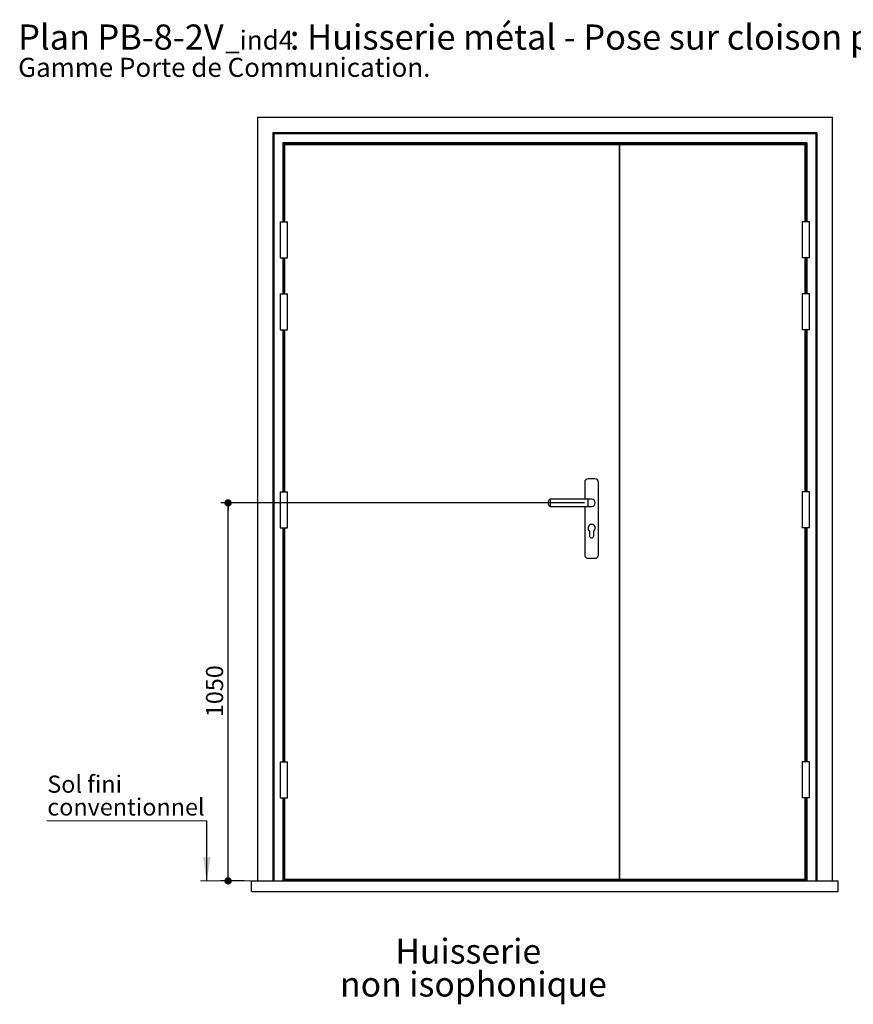
# Paper-space layout 'Feuille2' of a CAD drawing. Units: millimetres. Extents: x 3 to 212, y -5 to 296.
# Drawn here: x 3 to 119, y 159 to 296 of the extents above; entities that cross this region are included whole.
import ezdxf

# ---------------------------------------------------------------- set-up
doc = ezdxf.new("R2010")
doc.units = ezdxf.units.MM
doc.layers.add('FORMAT', color=7, linetype='Continuous')
doc.styles.add('SLDTEXTSTYLE0', font='TXT', dxfattribs={"width": 0.75})
doc.dimstyles.new('SLDDIMSTYLE0', dxfattribs={"dimtxt": 2.38125, "dimasz": 1.016, "dimexe": 0, "dimexo": 0.0625, "dimgap": 0.595312, "dimtad": 1, "dimlfac": 20, "dimrnd": 1e-09, "dimzin": 12, "dimdsep": 46, "dimtxsty": 'SLDTEXTSTYLE0', "dimblk1": 'DOT', "dimblk2": 'DOT', "dimsah": 1, "dimcen": 0.09, "dimadec": 0, "dimazin": 3, "dimtfac": 1, "dimtofl": 0, "dimtmove": 0, "dimatfit": 3, "dimldrblk": 'DOT', "dimfxl": 1, "dimfrac": 2, "dimtolj": 1, "dimtzin": 12, "dimarcsym": 0})
doc.dimstyles.new('SLDDIMSTYLE1', dxfattribs={"dimtxt": 0.18, "dimasz": 3.302, "dimexe": 0, "dimexo": 0.0625, "dimgap": 0, "dimtad": 0, "dimtih": 1, "dimtoh": 1, "dimdec": 0, "dimrnd": 1e-09, "dimzin": 0, "dimdsep": 46, "dimtxsty": 'Standard', "dimsah": 1, "dimcen": 0.09, "dimadec": 0, "dimazin": 0, "dimtfac": 3.302, "dimtdec": 0, "dimtofl": 0, "dimtmove": 0, "dimatfit": 3, "dimfxl": 1, "dimfrac": 2, "dimtolj": 1, "dimtzin": 0, "dimarcsym": 0})

# ---------------------------------------------------------------- blocks, each defined once
blk = doc.blocks.new('SW_NOTE_7')
at = {"color": 0, "linetype": 'Continuous', "lineweight": 0, "attachment_point": 1, "style": 'SLDTEXTSTYLE0'}
for s, insert, char_height in [('Plan', (0, 4.51), 3.5), ('PB-8-2V', (11.02, 4.51), 3.5), (': Huisserie métal - Pose sur cloison plaques de plâtre.', (37.75, 4.51), 3.5), ('_ind4', (28.76, 3.66), 2.646), ('Gamme Porte de Communication.', (0, -0.12), 2.6458)]:
    blk.add_mtext(s, dxfattribs=dict(at, insert=insert, char_height=char_height))
blk = doc.blocks.new('_DOT')
at = {"color": 0, "linetype": 'ByBlock', "lineweight": -2}
blk.add_line((-0.5, 0), (-1, 0), dxfattribs=at)
at = {"color": 0, "linetype": 'ByBlock', "const_width": 0.5}
blk.add_lwpolyline([(-0.25, 0, 1), (0.25, 0, 1)], format="xyb", close=True, dxfattribs=at)
blk = doc.blocks.new('_D_26')
at = {"layer": 'FORMAT'}
for p, q in [((81.22, 228.51), (30.71, 228.51)), ((31.71, 176.01), (31.71, 228.51)), ((33.94, 176.01), (30.71, 176.01))]:
    blk.add_line(p, q, dxfattribs=at)
at = {"layer": 'FORMAT', "xscale": 1.016, "yscale": 1.016}
for p, rotation in [((31.71, 228.51, 0), 90.0000000000004), ((31.71, 176.01, 0), 270.0000000000004)]:
    blk.add_blockref('_DOT', p, dxfattribs=dict(at, rotation=rotation))
at = {"layer": 'FORMAT', "insert": (28.64, 198.75), "char_height": 2.381, "attachment_point": 1, "rotation": 90, "style": 'SLDTEXTSTYLE0'}
blk.add_mtext('1050', dxfattribs=at)
blk = doc.blocks.new('SW_NOTE_8')
at = {"color": 0, "linetype": 'Continuous', "lineweight": 0}
for p, q in [((-22.2, 0), (0, 0)), ((0, 0), (-22.2, 0)), ((-22.2, 0), (0, 0)), ((0, 0), (-22.2, 0)), ((-22.2, 0), (0, 0)), ((0, 0), (-22.2, 0))]:
    blk.add_line(p, q, dxfattribs=at)
at = {"color": 0, "linetype": 'Continuous', "lineweight": 0, "attachment_point": 1, "style": 'SLDTEXTSTYLE0'}
for s, insert, char_height in [('Sol fini', (-22.15, 6.29), 2.381), ('conventionnel', (-22.15, 3.12), 2.3813)]:
    blk.add_mtext(s, dxfattribs=dict(at, insert=insert, char_height=char_height))
blk = doc.blocks.new('SW_NOTE_10')
at = {"color": 0, "linetype": 'Continuous', "lineweight": 0, "attachment_point": 2, "style": 'SLDTEXTSTYLE0'}
for s, insert, char_height in [('Huisserie', (9.24, 4.43), 3.44), ('non isophonique', (9.96, -0.15), 3.4396)]:
    blk.add_mtext(s, dxfattribs=dict(at, insert=insert, char_height=char_height))

psp = doc.layouts.new('Feuille2')

# ---------------------------------------------------------------- linework, layer by layer
at = {"color": 7, "linetype": 'Continuous', "lineweight": 25}
for p, q in [((35.79495, 282.06477), (35.79495, 176.01477)), ((35.79495, 282.06477), (115.64495, 282.06477)), ((115.64495, 282.06477), (115.64495, 176.01477)), ((37.94495, 279.91477), (38.06995, 279.78977)), ((113.49495, 279.91477), (37.94495, 279.91477)), ((37.94495, 279.91477), (37.94495, 176.01477)), ((38.06995, 279.78977), (38.06995, 176.01477)), ((113.36995, 279.78977), (38.06995, 279.78977)), ((113.36995, 279.78977), (113.49495, 279.91477)), ((113.36995, 279.78977), (113.36995, 176.01477)), ((113.49495, 279.91477), (113.49495, 176.01477)), ((112.11995, 278.53977), (39.31995, 278.53977)), ((39.31995, 278.53977), (39.44495, 278.41477)), ((111.99495, 278.41477), (39.44495, 278.41477)), ((39.44495, 278.41477), (39.44495, 267.56477)), ((86.04495, 278.26477), (39.54495, 278.26477)), ((39.54495, 278.26477), (39.54495, 267.56477)), ((86.14495, 278.26477), (86.04495, 278.26477)), ((86.04495, 278.26477), (86.04495, 176.26477)), ((111.89495, 278.26477), (86.14495, 278.26477)), ((86.14495, 176.26477), (86.14495, 278.26477)), ((111.89495, 267.56477), (111.89495, 278.26477)), ((111.99495, 278.41477), (112.11995, 278.53977)), ((111.99495, 278.41477), (111.99495, 267.56477)), ((38.94495, 267.56477), (38.94495, 262.56477)), ((38.94495, 267.56477), (39.44495, 267.56477)), ((39.44495, 267.56477), (39.94495, 267.56477)), ((39.94495, 262.56477), (39.94495, 267.56477)), ((111.49495, 267.56477), (111.49495, 262.56477)), ((111.99495, 267.56477), (111.49495, 267.56477)), ((112.49495, 267.56477), (111.99495, 267.56477)), ((112.49495, 262.56477), (112.49495, 267.56477)), ((38.94495, 262.56477), (39.44495, 262.56477)), ((39.44495, 262.56477), (39.94495, 262.56477)), ((39.44495, 262.56477), (39.44495, 257.56477)), ((39.54495, 262.56477), (39.54495, 257.56477)), ((111.99495, 262.56477), (111.49495, 262.56477)), ((111.89495, 257.56477), (111.89495, 262.56477)), ((112.49495, 262.56477), (111.99495, 262.56477)), ((111.99495, 262.56477), (111.99495, 257.56477)), ((38.94495, 257.56477), (38.94495, 252.56477)), ((38.94495, 257.56477), (39.44495, 257.56477)), ((39.44495, 257.56477), (39.94495, 257.56477)), ((39.94495, 252.56477), (39.94495, 257.56477)), ((111.49495, 257.56477), (111.49495, 252.56477)), ((111.99495, 257.56477), (111.49495, 257.56477)), ((112.49495, 257.56477), (111.99495, 257.56477)), ((112.49495, 252.56477), (112.49495, 257.56477)), ((38.94495, 252.56477), (39.44495, 252.56477)), ((39.44495, 252.56477), (39.94495, 252.56477)), ((39.44495, 252.56477), (39.44495, 230.06477)), ((39.54495, 252.56477), (39.54495, 230.06477)), ((111.99495, 252.56477), (111.49495, 252.56477)), ((111.89495, 230.06477), (111.89495, 252.56477)), ((112.49495, 252.56477), (111.99495, 252.56477)), ((111.99495, 252.56477), (111.99495, 230.06477)), ((81.25745, 231.36477), (81.25745, 229.01477)), ((82.68245, 231.86477), (81.75745, 231.86477)), ((83.18245, 221.31477), (83.18245, 231.36477)), ((38.94495, 230.06477), (38.94495, 225.06477)), ((38.94495, 230.06477), (39.44495, 230.06477)), ((39.44495, 230.06477), (39.94495, 230.06477)), ((39.94495, 225.06477), (39.94495, 230.06477)), ((111.49495, 230.06477), (111.49495, 225.06477)), ((111.99495, 230.06477), (111.49495, 230.06477)), ((112.49495, 230.06477), (111.99495, 230.06477)), ((112.49495, 225.06477), (112.49495, 230.06477)), ((76.21995, 228.51477), (76.21995, 228.76477)), ((76.21995, 228.26477), (76.21995, 228.51477)), ((81.71995, 229.01477), (76.46995, 229.01477)), ((82.21995, 229.01477), (81.71995, 229.01477)), ((76.46995, 228.01477), (81.71995, 228.01477)), ((81.25745, 228.01477), (81.25745, 221.31477)), ((81.71995, 228.01477), (82.21995, 228.01477)), ((38.94495, 225.06477), (39.44495, 225.06477)), ((39.44495, 225.06477), (39.94495, 225.06477)), ((39.44495, 225.06477), (39.44495, 192.56477)), ((39.54495, 225.06477), (39.54495, 192.56477)), ((81.91995, 224.61477), (81.91995, 223.93977)), ((82.51995, 223.93977), (82.51995, 224.61477)), ((111.99495, 225.06477), (111.49495, 225.06477)), ((111.89495, 192.56477), (111.89495, 225.06477)), ((112.49495, 225.06477), (111.99495, 225.06477)), ((111.99495, 225.06477), (111.99495, 192.56477)), ((81.75745, 220.81477), (82.68245, 220.81477)), ((38.94495, 192.56477), (38.94495, 187.56477)), ((38.94495, 192.56477), (39.44495, 192.56477)), ((39.44495, 192.56477), (39.94495, 192.56477)), ((39.94495, 187.56477), (39.94495, 192.56477)), ((111.49495, 192.56477), (111.49495, 187.56477)), ((111.99495, 192.56477), (111.49495, 192.56477)), ((112.49495, 192.56477), (111.99495, 192.56477)), ((112.49495, 187.56477), (112.49495, 192.56477)), ((38.94495, 187.56477), (39.44495, 187.56477)), ((39.44495, 187.56477), (39.94495, 187.56477)), ((39.44495, 187.56477), (39.44495, 176.01477)), ((39.54495, 187.56477), (39.54495, 176.26477)), ((111.99495, 187.56477), (111.49495, 187.56477)), ((111.89495, 176.26477), (111.89495, 187.56477)), ((112.49495, 187.56477), (111.99495, 187.56477)), ((111.99495, 187.56477), (111.99495, 176.01477)), ((34.94495, 174.51477), (34.94495, 176.01477)), ((34.94495, 176.01477), (116.49495, 176.01477)), ((39.54495, 176.21477), (39.54495, 176.26477)), ((39.54495, 176.26477), (86.04495, 176.26477)), ((111.89495, 176.21477), (39.54495, 176.21477)), ((39.54495, 176.06349), (39.54495, 176.21477)), ((111.89495, 176.06349), (39.54495, 176.06349)), ((39.54495, 176.01477), (39.54495, 176.06349)), ((86.14495, 176.26477), (86.04495, 176.26477)), ((86.14495, 176.26477), (111.89495, 176.26477)), ((111.89495, 176.21477), (111.89495, 176.26477)), ((111.89495, 176.06349), (111.89495, 176.21477)), ((111.89495, 176.01477), (111.89495, 176.06349)), ((116.49495, 174.51477), (116.49495, 176.01477)), ((34.94495, 174.51477), (116.49495, 174.51477))]:
    psp.add_line(p, q, dxfattribs=at)
at = {"color": 8, "linetype": 'Continuous', "lineweight": 25}
for p, q in [((39.31995, 278.53977), (39.31995, 267.56477)), ((112.11995, 278.53977), (112.11995, 267.56477)), ((39.31995, 262.56477), (39.31995, 257.56477)), ((112.11995, 262.56477), (112.11995, 257.56477)), ((39.31995, 252.56477), (39.31995, 230.06477)), ((112.11995, 252.56477), (112.11995, 230.06477)), ((76.46995, 229.01477), (76.46995, 228.51477)), ((76.46995, 228.51477), (76.46995, 228.01477)), ((81.71995, 228.01477), (81.71995, 229.01477)), ((39.31995, 225.06477), (39.31995, 192.56477)), ((112.11995, 225.06477), (112.11995, 192.56477)), ((39.31995, 187.56477), (39.31995, 176.01477)), ((112.11995, 187.56477), (112.11995, 176.01477))]:
    psp.add_line(p, q, dxfattribs=at)
at = {"color": 7, "linetype": 'Continuous', "lineweight": 18}
psp.add_line((34.94495, 176.01477), (27.87519, 176.01477), dxfattribs=at)
at = {"color": 7, "linetype": 'Continuous', "lineweight": 25}
for centre, radius, start, end in [((81.75745, 231.36477), 0.5, 90, 180), ((82.68245, 231.36477), 0.5, 0, 90), ((76.46995, 228.76477), 0.25, 90, 180), ((82.21995, 228.51477), 0.5, 270, 90), ((82.21995, 228.51477), 0.5, 0, 90), ((82.21995, 228.51477), 0.5, 270, 0), ((76.46995, 228.26477), 0.25, 180, 270), ((82.21995, 225.01477), 0.5, 306.8698976, 233.1301024), ((82.21995, 223.93977), 0.3, 180, 0), ((81.75745, 221.31477), 0.5, 180, 270), ((82.68245, 221.31477), 0.5, 270, 0)]:
    psp.add_arc(centre, radius, start, end, dxfattribs=at)
for points in [[(39.44495, 278.41477), (39.44376, 278.41596), (39.44187, 278.41784), (39.41553, 278.44418), (39.4019, 278.45781), (39.38985, 278.46987), (39.38363, 278.47608), (39.37941, 278.48031), (39.37711, 278.4826), (39.37591, 278.4838), (39.37583, 278.48388), (39.37806, 278.48166), (39.38348, 278.47623), (39.42201, 278.4377), (39.49105, 278.36867), (39.56079, 278.29893), (39.59495, 278.26477)], [(111.99495, 278.41477), (111.99614, 278.41596), (111.99802, 278.41784), (112.02436, 278.44418), (112.03799, 278.45781), (112.05004, 278.46987), (112.05626, 278.47608), (112.06048, 278.48031), (112.06278, 278.4826), (112.06398, 278.4838), (112.06406, 278.48388), (112.06183, 278.48166), (112.05641, 278.47623), (112.01788, 278.4377), (111.94884, 278.36867), (111.8791, 278.29893), (111.84495, 278.26477)]]:
    psp.add_open_spline(points, degree=3, knots=[0, 0, 0, 0, 0.098703167, 0.156110209, 0.216725421, 0.238860801, 0.263579996, 0.275685808, 0.286967435, 0.297322185, 0.306957782, 0.324896748, 0.341512181, 0.369644773, 0.69127681, 1, 1, 1, 1], dxfattribs=at)
at = {"color": 8, "linetype": 'Continuous', "lineweight": 25}
psp.add_open_spline([(75.71995, 278.41477), (75.71995, 278.40353), (75.71995, 278.36306), (75.71995, 278.3109), (75.71995, 278.27196), (75.71995, 278.26477)], degree=3, knots=[0, 0, 0, 0, 0.23865873, 0.8595068627, 1, 1, 1, 1], dxfattribs=at)

# ---------------------------------------------------------------- block references
at = {"color": 7, "linetype": 'Continuous', "lineweight": 0}
for name, p in [('SW_NOTE_7', (2.54312, 290.44864)), ('SW_NOTE_8', (28.73832, 184.34579)), ('SW_NOTE_10', (55.83731, 163.53116))]:
    psp.add_blockref(name, p, dxfattribs=at)

# ---------------------------------------------------------------- dimensions: what is measured, and where the dimension line sits
at = {"layer": 'FORMAT'}
dim = psp.add_linear_dim(base=(31.70993, 228.51477), p1=(34.94495, 176.01477), p2=(82.21995, 228.51477), angle=90, dimstyle='SLDDIMSTYLE0', dxfattribs=at)
dim.commit()
dim.dimension.update_dxf_attribs({"geometry": '_D_26', "text_midpoint": (31.70993, 202.26477), "dimtype": 160})

# ---------------------------------------------------------------- leaders
at = {"color": 7, "linetype": 'Continuous', "lineweight": 0}
psp.add_leader([(28.75448, 176.01477), (28.73832, 184.34579)], dimstyle='SLDDIMSTYLE1', dxfattribs=at)

doc.saveas('drawing.dxf')
